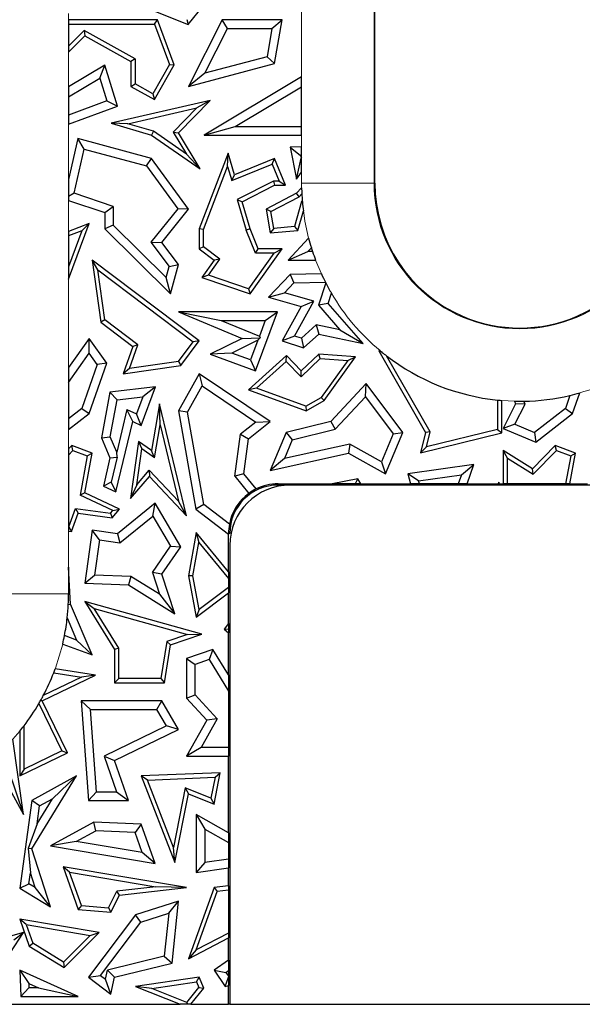
# Model space of a CAD drawing. Units: millimetres. Extents: x 0 to 420, y 0 to 297.
# Drawn here: x 157 to 169, y 142 to 163 of the extents above; entities that cross this region are included whole.
import ezdxf

# ---------------------------------------------------------------- set-up
doc = ezdxf.new("R2010")
doc.units = ezdxf.units.MM

msp = doc.modelspace()

# ---------------------------------------------------------------- linework, layer by layer
at = {"color": 8, "linetype": 'Continuous', "lineweight": 18}
for p, q in [((164.6136, 170.6273), (164.6136, 159.1273)), ((163.1137, 161.3256), (163.1137, 163.4376)), ((158.2943, 162.6424), (158.2943, 162.5048)), ((158.2943, 161.8399), (158.2943, 161.1191)), ((158.2943, 160.3481), (158.2943, 159.2023)), ((163.1137, 159.8782), (163.1137, 160.1202)), ((163.1137, 159.1273), (163.1137, 159.3559)), ((163.119, 158.9079), (163.1137, 159.1273)), ((164.6136, 159.1273), (163.1137, 159.1273)), ((164.629, 159.1273), (164.6136, 159.1273)), ((158.2943, 158.7691), (158.2943, 158.1286)), ((163.5227, 157.2494), (163.404, 157.5344)), ((158.2943, 157.1397), (158.2943, 155.3088)), ((167.5199, 154.6133), (167.2564, 154.6274)), ((158.2943, 154.024), (158.2943, 153.6248)), ((162.629, 152.9035), (162.629, 152.8773)), ((158.2943, 151.9233), (158.2943, 151.1737)), ((161.629, 151.8773), (161.6028, 151.8773)), ((158.2943, 150.6273), (156.7944, 150.6273))]:
    msp.add_line(p, q, dxfattribs=at)
at = {"color": 7, "linetype": 'Continuous', "lineweight": 25}
for p, q in [((164.629, 159.1273), (164.629, 170.6273)), ((159.681, 162.846), (160.7698, 162.4112)), ((160.7698, 162.4112), (161.0916, 162.8149)), ((160.1334, 162.5048), (158.2943, 162.5048)), ((158.2943, 162.5048), (158.2943, 162.4166)), ((160.072, 162.4166), (160.1334, 162.5048)), ((160.4758, 161.5784), (160.1334, 162.5048)), ((160.7416, 162.5173), (160.7698, 162.4112)), ((161.4712, 162.5048), (160.7749, 161.131)), ((161.5795, 162.3285), (161.4712, 162.5048)), ((162.7102, 162.5048), (161.4712, 162.5048)), ((162.5012, 162.3285), (162.7102, 162.5048)), ((162.5559, 161.6021), (162.7102, 162.5048)), ((158.2943, 162.4166), (158.2943, 161.9654)), ((158.2943, 162.4166), (160.072, 162.4166)), ((158.6143, 162.2895), (158.2943, 161.9654)), ((158.6143, 162.2895), (158.6299, 162.1798)), ((159.6706, 161.7003), (158.6143, 162.2895)), ((160.072, 162.4166), (160.379, 161.5859)), ((161.1099, 161.402), (161.5795, 162.3285)), ((161.5795, 162.3285), (162.5012, 162.3285)), ((162.5012, 162.3285), (162.4012, 161.7436)), ((158.2943, 161.8399), (158.6299, 162.1798)), ((158.6299, 162.1798), (159.5824, 161.6485)), ((158.2943, 161.9654), (158.2943, 161.8399)), ((159.6706, 161.7003), (159.5824, 161.6485)), ((159.5824, 161.6485), (159.5824, 161.131)), ((159.6706, 161.7003), (159.6706, 161.1827)), ((162.4012, 161.7436), (161.1099, 161.402)), ((162.5559, 161.6021), (162.4012, 161.7436)), ((159.0426, 161.5704), (158.2943, 161.1191)), ((158.9402, 161.3028), (159.0426, 161.5704)), ((159.303, 160.7209), (159.0426, 161.5704)), ((160.379, 161.5859), (160.0393, 160.977)), ((160.0734, 160.8571), (160.4758, 161.5784)), ((160.379, 161.5859), (160.4758, 161.5784)), ((160.7749, 161.131), (162.5559, 161.6021)), ((158.2943, 160.9132), (158.9402, 161.3028)), ((158.9402, 161.3028), (159.0856, 160.8285)), ((161.1099, 161.402), (160.7749, 161.131)), ((163.1137, 161.3256), (161.1012, 160.1202)), ((163.1137, 161.12), (163.1137, 161.3256)), ((158.2943, 161.1191), (158.2943, 160.9132)), ((159.5824, 161.131), (159.6706, 161.1827)), ((159.5824, 161.131), (160.0734, 160.8571)), ((160.0393, 160.977), (159.6706, 161.1827)), ((161.7388, 160.2965), (163.1137, 161.12)), ((163.1137, 160.2965), (163.1137, 161.12)), ((158.2943, 160.9132), (158.2943, 160.5361)), ((159.0856, 160.8285), (158.2943, 160.5361)), ((159.0856, 160.8285), (159.303, 160.7209)), ((161.2258, 160.838), (159.1728, 160.3663)), ((160.0393, 160.977), (160.0734, 160.8571)), ((160.5685, 160.1722), (161.2258, 160.838)), ((161.2258, 160.838), (160.95, 160.6842)), ((158.2943, 160.3481), (159.303, 160.7209)), ((159.5213, 160.3559), (160.95, 160.6842)), ((160.95, 160.6842), (160.4576, 160.1854)), ((158.2943, 160.5361), (158.2943, 160.3481)), ((159.5213, 160.3559), (159.1728, 160.3663)), ((159.1728, 160.3663), (160.0115, 160.1202)), ((160.0499, 160.2008), (159.5213, 160.3559)), ((161.1012, 160.1202), (161.7388, 160.2965)), ((161.7388, 160.2965), (163.1137, 160.2965)), ((163.1137, 160.1202), (163.1137, 160.2965)), ((158.4884, 160.0514), (158.2943, 159.2023)), ((158.6194, 159.8331), (158.4884, 160.0514)), ((160.0115, 159.6379), (158.4884, 160.0514)), ((160.0499, 160.2008), (160.0115, 160.1202)), ((160.0115, 160.1202), (161.0188, 159.4256)), ((160.732, 159.7305), (160.0499, 160.2008)), ((160.4576, 160.1854), (160.5685, 160.1722)), ((160.4576, 160.1854), (160.732, 159.7305)), ((161.0188, 159.4256), (160.5685, 160.1722)), ((161.1012, 160.1202), (163.1137, 160.1202)), ((158.4099, 158.9164), (158.6194, 159.8331)), ((158.6194, 159.8331), (159.9055, 159.484)), ((163.1137, 159.8782), (162.8781, 159.8705)), ((162.8781, 159.8705), (163.0908, 159.7011)), ((162.8781, 159.8705), (163.0076, 159.2068)), ((163.1137, 159.7018), (163.1137, 159.8782)), ((159.9055, 159.484), (160.0115, 159.6379)), ((160.7749, 158.5897), (160.0115, 159.6379)), ((160.732, 159.7305), (161.0188, 159.4256)), ((161.5953, 159.7479), (160.9949, 158.1816)), ((161.5838, 159.4714), (161.5953, 159.7479)), ((161.7257, 159.2987), (161.5953, 159.7479)), ((162.5559, 159.6379), (161.7257, 159.2987)), ((162.5076, 159.5229), (162.5559, 159.6379)), ((162.7829, 159.0823), (162.5559, 159.6379)), ((163.0076, 159.2068), (163.102, 159.6438)), ((163.0908, 159.7011), (163.1137, 159.7018)), ((163.0908, 159.7011), (163.102, 159.6438)), ((163.1137, 159.6602), (163.102, 159.6438)), ((163.1137, 159.6602), (163.1137, 159.7018)), ((163.1137, 159.3559), (163.1137, 159.6602)), ((159.9055, 159.484), (160.553, 158.5949)), ((161.0831, 158.1653), (161.5838, 159.4714)), ((161.5838, 159.4714), (161.6683, 159.18)), ((161.6683, 159.18), (162.5076, 159.5229)), ((162.5076, 159.5229), (162.6516, 159.1705)), ((158.2943, 159.2023), (158.2943, 158.8515)), ((161.6683, 159.18), (161.7257, 159.2987)), ((163.0076, 159.2068), (163.1137, 159.3559)), ((162.5347, 159.1705), (161.7828, 158.7855)), ((161.8878, 158.7402), (162.5559, 159.0823)), ((162.6516, 159.1705), (162.5347, 159.1705)), ((162.5347, 159.1705), (162.5559, 159.0823)), ((162.5559, 159.0823), (162.7829, 159.0823)), ((162.6516, 159.1705), (162.7829, 159.0823)), ((163.1147, 159.033), (163.0076, 158.9174)), ((158.4099, 158.9164), (158.2943, 158.8515)), ((158.2943, 158.8515), (158.2943, 158.7691)), ((159.219, 158.646), (158.4099, 158.9164)), ((163.0076, 158.9174), (162.3813, 158.5897)), ((162.4788, 158.5412), (163.062, 158.8463)), ((163.062, 158.8463), (163.0076, 158.9174)), ((163.062, 158.8463), (163.119, 158.9079)), ((158.2943, 158.7691), (159.0426, 158.519)), ((159.0426, 158.519), (159.219, 158.646)), ((159.219, 158.646), (159.219, 158.2553)), ((160.553, 158.5949), (159.9989, 157.9045)), ((160.2222, 157.901), (160.7749, 158.5897)), ((160.7749, 158.5897), (160.553, 158.5949)), ((161.7828, 158.7855), (161.9665, 158.1528)), ((161.7828, 158.7855), (161.8878, 158.7402)), ((162.0499, 158.1816), (161.8878, 158.7402)), ((162.4788, 158.5412), (162.3813, 158.5897)), ((162.3813, 158.5897), (162.4636, 158.0967)), ((163.1153, 158.7495), (162.9675, 158.2283)), ((163.1291, 158.7543), (163.1153, 158.7495)), ((163.1308, 158.735), (163.1153, 158.7495)), ((159.0426, 158.519), (159.0426, 158.1816)), ((162.5372, 158.1915), (162.4788, 158.5412)), ((163.0357, 158.1457), (163.1506, 158.5509)), ((158.7195, 158.2907), (158.2943, 158.1286)), ((158.2943, 157.1397), (158.7195, 158.2907)), ((158.5695, 158.1392), (158.7195, 158.2907)), ((159.219, 158.2553), (159.0426, 158.1816)), ((159.0426, 158.1816), (160.4044, 156.8372)), ((160.3134, 157.1748), (159.219, 158.2553)), ((161.0831, 158.1653), (160.9949, 158.1816)), ((160.9949, 158.1816), (160.9949, 157.7639)), ((162.0499, 158.1816), (161.9665, 158.1528)), ((162.2176, 157.7639), (162.0499, 158.1816)), ((162.5372, 158.1915), (162.4636, 158.0967)), ((162.9675, 158.2283), (162.5372, 158.1915)), ((162.9675, 158.2283), (163.0357, 158.1457)), ((158.5695, 158.1392), (158.2943, 158.0342)), ((158.5695, 158.1392), (158.2943, 157.3941)), ((158.2943, 158.1286), (158.2943, 158.0342)), ((158.2943, 158.0342), (158.2943, 157.3941)), ((161.0831, 157.8082), (161.0831, 158.1653)), ((162.158, 157.6757), (161.9665, 158.1528)), ((162.4636, 158.0967), (163.0357, 158.1457)), ((163.2594, 157.9896), (162.838, 157.5344)), ((159.9989, 157.9045), (160.3757, 157.4044)), ((159.9989, 157.9045), (160.2222, 157.901)), ((160.5685, 157.4415), (160.2222, 157.901)), ((161.0831, 157.8082), (160.9949, 157.7639)), ((161.4249, 157.5536), (161.0831, 157.8082)), ((163.2415, 157.7107), (163.3159, 157.7911)), ((160.9949, 157.7639), (161.303, 157.5344)), ((162.5391, 157.6757), (162.0161, 156.9417)), ((162.0499, 156.8372), (162.7102, 157.7639)), ((162.158, 157.6757), (162.2176, 157.7639)), ((162.5391, 157.6757), (162.158, 157.6757)), ((162.7102, 157.7639), (162.2176, 157.7639)), ((162.5391, 157.6757), (162.7102, 157.7639)), ((162.838, 157.5344), (163.2415, 157.7107)), ((163.3417, 157.7107), (163.2415, 157.7107)), ((158.2943, 157.3941), (158.2943, 157.1397)), ((158.8995, 157.3351), (158.7822, 157.5344)), ((160.9958, 155.8593), (158.7822, 157.5344)), ((158.7822, 157.5344), (158.9643, 156.2468)), ((160.3134, 157.1748), (160.3757, 157.4044)), ((160.3757, 157.4044), (160.5685, 157.4415)), ((160.4044, 156.8372), (160.5685, 157.4415)), ((161.303, 157.5344), (161.0481, 157.1765)), ((161.1887, 157.222), (161.4249, 157.5536)), ((161.4249, 157.5536), (161.303, 157.5344)), ((162.838, 157.5344), (163.404, 157.5344)), ((159.0465, 156.2952), (158.8995, 157.3351)), ((158.8995, 157.3351), (160.8726, 155.8419)), ((160.4044, 156.8372), (160.3134, 157.1748)), ((161.1887, 157.222), (161.0481, 157.1765)), ((161.0481, 157.1765), (162.0499, 156.8372)), ((162.0161, 156.9417), (161.1887, 157.222)), ((162.8781, 157.2347), (162.4264, 156.7672)), ((163.5227, 157.2494), (162.8781, 157.2347)), ((162.8781, 157.2347), (162.9546, 157.0601)), ((162.9546, 157.0601), (162.7578, 156.8565)), ((162.9546, 157.0601), (163.6071, 157.075)), ((163.6141, 157.0612), (163.465, 156.5983)), ((162.0161, 156.9417), (162.0499, 156.8372)), ((162.4264, 156.7672), (162.7578, 156.8565)), ((162.4264, 156.7672), (163.1077, 156.5739)), ((163.37, 156.6828), (162.7578, 156.8565)), ((163.6634, 156.6389), (163.7309, 156.8485)), ((163.1077, 156.5739), (162.7102, 155.8593)), ((162.9687, 155.9612), (163.37, 156.6828)), ((163.1077, 156.5739), (163.37, 156.6828)), ((163.6634, 156.6389), (163.465, 156.5983)), ((163.465, 156.5983), (163.9081, 156.0889)), ((164.3884, 155.8053), (163.6634, 156.6389)), ((160.5685, 156.4597), (161.4537, 156.2834)), ((162.6144, 156.4597), (160.5685, 156.4597)), ((160.5685, 156.4597), (161.8878, 155.9124)), ((162.1624, 155.2404), (162.6144, 156.4597)), ((162.361, 156.2834), (162.6144, 156.4597)), ((159.0465, 156.2952), (158.9643, 156.2468)), ((158.9643, 156.2468), (159.6232, 155.7482)), ((159.7281, 155.7794), (159.0465, 156.2952)), ((161.4537, 156.2834), (162.2401, 155.9572)), ((161.4537, 156.2834), (162.361, 156.2834)), ((162.361, 156.2834), (162.2401, 155.9572)), ((163.1127, 155.9148), (163.4154, 156.1947)), ((163.9081, 156.0889), (163.4154, 156.1947)), ((163.4154, 156.1947), (163.4679, 156.0031)), ((162.2401, 155.9572), (162.2546, 155.924)), ((162.9687, 155.9612), (162.7102, 155.8593)), ((163.1127, 155.9148), (162.9687, 155.9612)), ((163.1568, 155.7154), (163.4679, 156.0031)), ((163.4679, 156.0031), (164.3884, 155.8053)), ((163.9081, 156.0889), (164.3884, 155.8053)), ((158.7195, 155.9103), (158.2943, 155.3088)), ((158.7207, 155.6065), (158.7195, 155.9103)), ((159.0838, 155.4034), (158.7195, 155.9103)), ((159.6232, 155.7482), (159.4202, 155.1829)), ((159.5525, 155.2906), (159.7281, 155.7794)), ((159.7281, 155.7794), (159.6232, 155.7482)), ((160.5665, 155.4341), (160.8726, 155.8419)), ((160.6151, 155.3519), (160.9958, 155.8593)), ((160.9958, 155.8593), (160.8726, 155.8419)), ((161.8878, 155.9124), (161.2258, 155.5877)), ((162.2091, 155.8736), (161.6721, 155.6102)), ((161.8878, 155.9124), (162.2546, 155.924)), ((162.2091, 155.8736), (162.0583, 155.4671)), ((162.2091, 155.8736), (162.2546, 155.924)), ((162.7102, 155.8593), (163.1568, 155.7154)), ((163.1127, 155.9148), (163.1568, 155.7154)), ((158.2943, 155.0033), (158.7207, 155.6065)), ((158.8872, 155.3748), (158.7207, 155.6065)), ((161.6721, 155.6102), (161.2258, 155.5877)), ((161.2258, 155.5877), (162.1624, 155.2404)), ((162.0583, 155.4671), (161.6721, 155.6102)), ((162.8, 155.5595), (162.0148, 154.8502)), ((162.7958, 155.4369), (162.8, 155.5595)), ((163.1077, 155.2404), (162.8, 155.5595)), ((163.4679, 155.5877), (163.1077, 155.2404)), ((163.5007, 155.4969), (163.4679, 155.5877)), ((164.2319, 155.5314), (163.4679, 155.5877)), ((163.5806, 154.626), (164.2319, 155.5314)), ((164.0683, 155.4551), (164.2319, 155.5314)), ((164.7362, 155.6604), (164.7099, 155.6546)), ((164.7099, 155.6546), (165.6764, 153.9647)), ((164.7821, 155.6226), (164.7099, 155.6546)), ((165.7704, 153.978), (164.8693, 155.5535)), ((158.8872, 155.3748), (158.57, 154.4632)), ((158.7195, 154.3562), (159.0838, 155.4034)), ((159.0838, 155.4034), (158.8872, 155.3748)), ((159.4202, 155.1829), (160.6151, 155.3519)), ((160.5665, 155.4341), (159.5525, 155.2906)), ((160.5665, 155.4341), (160.6151, 155.3519)), ((162.0583, 155.4671), (162.1624, 155.2404)), ((162.1824, 154.8828), (162.7958, 155.4369)), ((162.7958, 155.4369), (163.1054, 155.1158)), ((163.1054, 155.1158), (163.5007, 155.4969)), ((163.5007, 155.4969), (164.0683, 155.4551)), ((164.0683, 155.4551), (163.5202, 154.693)), ((158.2943, 155.3088), (158.2943, 155.0033)), ((159.5525, 155.2906), (159.4202, 155.1829)), ((160.9958, 155.1829), (160.5685, 154.4138)), ((160.9958, 155.1829), (161.0565, 154.929)), ((162.4636, 154.1906), (160.9958, 155.1829)), ((163.1054, 155.1158), (163.1077, 155.2404)), ((158.2943, 155.0033), (158.2943, 154.2478)), ((160.753, 154.3829), (161.0565, 154.929)), ((161.0565, 154.929), (162.1659, 154.179)), ((164.4475, 154.9805), (163.7157, 154.1906)), ((164.4334, 154.7058), (164.4475, 154.9805)), ((165.211, 153.9647), (164.4475, 154.9805)), ((159.1472, 154.7981), (158.972, 153.8539)), ((160.0948, 154.9131), (159.1472, 154.7981)), ((159.297, 154.6386), (159.1472, 154.7981)), ((159.7968, 154.1086), (160.0948, 154.9131)), ((160.0948, 154.9131), (159.829, 154.7032)), ((162.1824, 154.8828), (162.0148, 154.8502)), ((162.0148, 154.8502), (163.2096, 154.4138)), ((163.2013, 154.5107), (162.1824, 154.8828)), ((168.6636, 154.7321), (168.57, 154.4632)), ((168.7195, 154.3562), (168.8688, 154.7855)), ((159.155, 153.8739), (159.297, 154.6386)), ((159.297, 154.6386), (159.829, 154.7032)), ((159.829, 154.7032), (159.6983, 154.3501)), ((160.178, 154.5601), (160.0115, 153.5913)), ((160.1922, 154.1223), (160.178, 154.5601)), ((160.7337, 152.2392), (160.178, 154.5601)), ((163.2013, 154.5107), (163.5202, 154.693)), ((163.2013, 154.5107), (163.2096, 154.4138)), ((163.2096, 154.4138), (163.5806, 154.626)), ((163.5806, 154.626), (163.5202, 154.693)), ((163.809, 154.0319), (164.4334, 154.7058)), ((164.4334, 154.7058), (165.0092, 153.9397)), ((167.1682, 154.6356), (167.1682, 154.027)), ((167.2564, 153.9578), (167.2564, 154.6274)), ((167.5418, 154.5601), (167.2848, 154.0473)), ((167.5199, 154.6133), (167.5418, 154.5601)), ((167.5269, 154.1367), (167.7355, 154.553)), ((167.7355, 154.553), (167.5418, 154.5601)), ((167.7355, 154.553), (167.7109, 154.6127)), ((158.57, 154.4632), (158.2943, 154.2478)), ((158.2943, 154.024), (158.7195, 154.3562)), ((158.57, 154.4632), (158.7195, 154.3562)), ((159.5026, 154.4425), (159.289, 153.5576)), ((159.5026, 154.4425), (159.6983, 154.3501)), ((159.6232, 154.1906), (159.5026, 154.4425)), ((159.7968, 154.1086), (159.6983, 154.3501)), ((160.5685, 154.4138), (160.9282, 152.3791)), ((160.753, 154.3829), (160.5685, 154.4138)), ((161.09, 152.477), (160.753, 154.3829)), ((168.57, 154.4632), (167.9335, 153.9657)), ((167.9605, 153.7631), (168.7195, 154.3562)), ((168.57, 154.4632), (168.7195, 154.3562)), ((158.2943, 154.2478), (158.2943, 154.024)), ((159.2719, 152.7358), (159.6232, 154.1906)), ((159.6232, 154.1906), (159.7968, 154.1086)), ((160.0749, 153.44), (160.1922, 154.1223)), ((160.1922, 154.1223), (160.5708, 152.5408)), ((162.1659, 154.179), (161.8492, 153.9271)), ((162.0148, 153.8335), (162.4636, 154.1906)), ((162.1659, 154.179), (162.4636, 154.1906)), ((163.7157, 154.1906), (162.7934, 153.9647)), ((163.7157, 154.1906), (163.809, 154.0319)), ((167.5269, 154.1367), (167.2848, 154.0473)), ((167.5269, 154.1367), (167.9335, 153.9657)), ((161.7357, 153.0604), (161.8492, 153.9271)), ((161.8492, 153.9271), (162.0148, 153.8335)), ((162.7934, 153.9647), (162.4636, 153.1814)), ((162.7934, 153.9647), (162.9215, 153.8145)), ((162.9215, 153.8145), (163.809, 154.0319)), ((165.0092, 153.9397), (164.7656, 153.361)), ((164.8519, 153.1117), (165.211, 153.9647)), ((165.0092, 153.9397), (165.211, 153.9647)), ((165.6764, 153.9647), (165.5752, 153.5461)), ((165.5752, 153.5461), (167.2564, 153.9578)), ((165.7704, 153.978), (165.6764, 153.9647)), ((167.1682, 154.027), (165.6949, 153.6662)), ((165.6949, 153.6662), (165.7704, 153.978)), ((167.1682, 154.027), (167.2564, 153.9578)), ((167.2848, 154.0473), (167.9605, 153.7631)), ((167.9335, 153.9657), (167.9605, 153.7631)), ((158.3616, 153.6939), (158.2943, 153.6248)), ((158.3848, 153.5913), (158.3616, 153.6939)), ((158.7822, 153.5382), (158.3616, 153.6939)), ((158.972, 153.8539), (159.155, 153.8739)), ((158.972, 153.8539), (159.1472, 153.4402)), ((159.289, 153.5576), (159.155, 153.8739)), ((159.7386, 153.7808), (159.5753, 152.5961)), ((159.7386, 153.7808), (159.8063, 153.6264)), ((160.0115, 153.5913), (159.7386, 153.7808)), ((161.9202, 153.1117), (162.0148, 153.8335)), ((162.9215, 153.8145), (162.7583, 153.4269)), ((164.1087, 153.7247), (162.7583, 153.4269)), ((164.1087, 153.7247), (164.0816, 153.5382)), ((164.7656, 153.361), (164.1087, 153.7247)), ((168.3616, 153.6939), (167.8929, 153.2125)), ((168.3848, 153.5913), (168.3616, 153.6939)), ((168.7822, 153.5382), (168.3616, 153.6939)), ((158.2943, 153.6248), (158.2943, 153.4984)), ((158.2943, 153.4984), (158.3848, 153.5913)), ((158.2943, 153.4984), (158.2943, 152.013)), ((158.3848, 153.5913), (158.6821, 153.4812)), ((158.631, 152.718), (158.7822, 153.5382)), ((158.6821, 153.4812), (158.7822, 153.5382)), ((159.2975, 153.4538), (159.289, 153.5576)), ((159.7037, 152.8823), (159.8063, 153.6264)), ((160.0749, 153.44), (159.8063, 153.6264)), ((160.0749, 153.44), (160.0115, 153.5913)), ((162.4636, 153.1814), (164.0816, 153.5382)), ((164.0816, 153.5382), (164.8519, 153.1117)), ((165.6949, 153.6662), (165.5752, 153.5461)), ((167.373, 153.4325), (167.2848, 153.5913)), ((167.8929, 153.2125), (167.2848, 153.5913)), ((167.2848, 153.5913), (167.2848, 152.9035)), ((167.9065, 153.1001), (168.3848, 153.5913)), ((168.3848, 153.5913), (168.6821, 153.4812)), ((168.6652, 152.9035), (168.7822, 153.5382)), ((168.6821, 153.4812), (168.7822, 153.5382)), ((158.6821, 153.4812), (158.532, 152.6672)), ((159.1472, 153.4402), (159.0168, 152.8562)), ((159.1472, 153.4402), (159.2975, 153.4538)), ((159.2975, 153.4538), (159.1768, 152.9345)), ((162.7583, 153.4269), (162.4636, 153.1814)), ((164.7656, 153.361), (164.8519, 153.1117)), ((166.6801, 153.3057), (165.3137, 153.1117)), ((166.42, 153.0907), (166.6801, 153.3057)), ((166.5423, 152.9035), (166.6801, 153.3057)), ((167.373, 153.4325), (167.9065, 153.1001)), ((167.373, 152.9035), (167.373, 153.4325)), ((168.6821, 153.4812), (168.5756, 152.9035)), ((159.7037, 152.8823), (159.9632, 153.1862)), ((159.9632, 153.1862), (160.5708, 152.5408)), ((159.9632, 153.1862), (159.9664, 153.0542)), ((161.9202, 153.1117), (161.7357, 153.0604)), ((162.1715, 152.7959), (161.9202, 153.1117)), ((165.5343, 152.9649), (165.3137, 153.1117)), ((165.3137, 153.1117), (165.3681, 152.9035)), ((165.5343, 152.9649), (166.42, 153.0907)), ((166.42, 153.0907), (166.3559, 152.9035)), ((167.9065, 153.1001), (167.8929, 153.2125)), ((159.1768, 152.9345), (159.0168, 152.8562)), ((159.1768, 152.9345), (159.2719, 152.7358)), ((159.5753, 152.5961), (159.9664, 153.0542)), ((159.7037, 152.8823), (159.5753, 152.5961)), ((159.9664, 153.0542), (160.7337, 152.2392)), ((161.7357, 153.0604), (162.0199, 152.7032)), ((162.629, 152.9035), (163.7486, 152.9035)), ((164.275, 153.0057), (163.7486, 152.9035)), ((164.211, 152.9035), (163.7486, 152.9035)), ((164.211, 152.9035), (164.2318, 152.9075)), ((164.2343, 152.9035), (164.211, 152.9035)), ((164.2318, 152.9075), (164.275, 153.0057)), ((164.2318, 152.9075), (164.2343, 152.9035)), ((164.3378, 152.9035), (164.2343, 152.9035)), ((164.3378, 152.9035), (164.275, 153.0057)), ((164.3378, 152.9035), (165.3681, 152.9035)), ((165.5503, 152.9035), (165.3681, 152.9035)), ((165.5503, 152.9035), (165.5343, 152.9649)), ((166.3559, 152.9035), (165.5503, 152.9035)), ((166.5423, 152.9035), (166.3559, 152.9035)), ((166.5423, 152.9035), (167.1777, 152.9035)), ((167.1972, 152.9401), (167.1777, 152.9035)), ((167.1895, 152.9035), (167.1777, 152.9035)), ((167.1972, 152.9401), (167.1895, 152.9035)), ((167.1999, 152.9035), (167.1895, 152.9035)), ((167.1999, 152.9035), (167.1972, 152.9401)), ((167.1999, 152.9035), (167.2848, 152.9035)), ((167.373, 152.9035), (167.2848, 152.9035)), ((168.5756, 152.9035), (167.373, 152.9035)), ((168.6652, 152.9035), (168.5756, 152.9035)), ((168.6652, 152.9035), (169.0274, 152.9035)), ((158.631, 152.718), (158.532, 152.6672)), ((159.3489, 152.3791), (158.631, 152.718)), ((159.0168, 152.8562), (159.2719, 152.7358)), ((162.879, 152.8773), (162.629, 152.8773)), ((172.379, 152.8773), (162.879, 152.8773)), ((159.2069, 152.3486), (158.532, 152.6672)), ((160.083, 152.4988), (159.303, 151.8684)), ((160.0353, 152.2335), (160.083, 152.4988)), ((160.6151, 151.6014), (160.083, 152.4988)), ((160.7337, 152.2392), (160.5708, 152.5408)), ((161.09, 152.477), (160.9282, 152.3791)), ((161.6205, 152.067), (161.09, 152.477)), ((158.2971, 152.0125), (158.4375, 152.3918)), ((158.354, 151.9122), (158.4956, 152.2948)), ((158.4375, 152.3918), (159.1589, 152.2924)), ((158.4375, 152.3918), (158.4956, 152.2948)), ((158.4956, 152.2948), (159.1946, 152.1984)), ((159.1589, 152.2924), (159.2069, 152.3486)), ((159.1589, 152.2924), (159.1946, 152.1984)), ((159.1946, 152.1984), (159.3489, 152.3791)), ((159.2069, 152.3486), (159.3489, 152.3791)), ((160.9282, 152.3791), (161.6028, 151.8578)), ((159.3545, 151.6833), (160.0353, 152.2335)), ((160.0353, 152.2335), (160.4056, 151.6089)), ((158.2971, 152.0125), (158.2943, 152.013)), ((158.2943, 152.013), (158.2943, 151.9233)), ((158.2943, 151.9233), (158.354, 151.9122)), ((158.2971, 152.0125), (158.354, 151.9122)), ((158.7822, 151.9402), (158.631, 150.8432)), ((158.9328, 151.7414), (158.7822, 151.9402)), ((159.303, 151.8684), (158.7822, 151.9402)), ((159.303, 151.8684), (159.3545, 151.6833)), ((160.9347, 151.8948), (160.7749, 150.9991)), ((160.9347, 151.8948), (160.9879, 151.6911)), ((161.6028, 151.0812), (160.9347, 151.8948)), ((161.6028, 151.8773), (161.6028, 151.8578)), ((158.9328, 151.7414), (158.8323, 151.012)), ((158.9328, 151.7414), (159.3545, 151.6833)), ((160.8645, 150.9994), (160.9879, 151.6911)), ((160.9879, 151.6911), (161.6028, 150.9423)), ((161.6028, 151.0812), (161.6028, 151.8578)), ((160.0274, 151.0639), (160.4056, 151.6089)), ((160.2222, 151.0354), (160.6151, 151.6014)), ((160.4056, 151.6089), (160.6151, 151.6014)), ((161.629, 151.6273), (161.629, 142.1273)), ((158.2943, 151.1737), (158.2943, 150.6273)), ((158.3365, 150.4125), (158.2943, 151.1737)), ((160.0274, 151.0639), (160.1739, 150.616)), ((160.2222, 151.0354), (160.0274, 151.0639)), ((161.6028, 151.0812), (161.6028, 150.9423)), ((158.631, 150.8432), (158.8323, 151.012)), ((158.631, 150.8432), (159.5306, 150.8091)), ((159.5841, 150.9835), (158.8323, 151.012)), ((159.5841, 150.9835), (159.5306, 150.8091)), ((160.1739, 150.616), (159.5841, 150.9835)), ((160.4924, 150.2098), (160.2222, 151.0354)), ((160.8645, 150.9994), (160.7749, 150.9991)), ((160.7749, 150.9991), (160.9347, 150.1436)), ((160.9953, 150.2994), (160.8645, 150.9994)), ((161.6028, 150.9423), (161.6028, 150.7559)), ((159.5306, 150.8091), (160.4924, 150.2098)), ((160.9347, 150.1436), (161.6028, 150.6456)), ((161.6028, 150.7559), (160.9953, 150.2994)), ((161.6028, 150.7559), (161.6028, 150.6456)), ((161.6028, 150.0108), (161.6028, 150.6456)), ((158.631, 150.4645), (158.8251, 150.3189)), ((161.0481, 149.7914), (158.631, 150.4645)), ((158.631, 150.4645), (159.2454, 149.4749)), ((160.1739, 150.616), (160.4924, 150.2098)), ((158.2887, 150.4014), (158.3365, 150.4125)), ((158.7822, 149.3601), (158.3365, 150.4125)), ((158.8251, 150.3189), (160.7513, 149.7825)), ((159.3336, 149.5), (158.8251, 150.3189)), ((160.9953, 150.2994), (160.9347, 150.1436)), ((158.2664, 150.1258), (158.4607, 149.6672)), ((161.6028, 150.0108), (161.5098, 149.8905)), ((161.5098, 149.8905), (161.6028, 149.9024)), ((161.5098, 149.8905), (161.6028, 149.8185)), ((161.6028, 150.0108), (161.6028, 149.9024)), ((161.6028, 149.9024), (161.6028, 149.8185)), ((158.4607, 149.6672), (158.2102, 149.7599)), ((158.4607, 149.6672), (158.7822, 149.3601)), ((160.3255, 149.6361), (160.2059, 148.8737)), ((160.7513, 149.7825), (160.3255, 149.6361)), ((160.3255, 149.6361), (160.4044, 149.57)), ((160.4044, 149.57), (161.0481, 149.7914)), ((160.7513, 149.7825), (161.0481, 149.7914)), ((161.6028, 148.9491), (161.6028, 149.8185)), ((158.1726, 149.5858), (158.7822, 149.3601)), ((159.3336, 149.5), (159.2454, 149.4749)), ((159.2454, 149.4749), (159.2454, 148.7855)), ((159.3336, 148.8737), (159.3336, 149.5)), ((160.2813, 148.7855), (160.4044, 149.57)), ((161.2787, 149.4749), (160.7337, 149.2882)), ((161.2787, 149.4749), (161.2025, 149.2624)), ((161.6028, 148.9491), (161.2787, 149.4749)), ((160.7337, 149.2882), (160.7337, 148.4669)), ((160.7337, 149.2882), (160.91, 149.1622)), ((161.2025, 149.2624), (160.91, 149.1622)), ((161.2025, 149.2624), (161.6028, 148.613)), ((158.8536, 148.9446), (158.0193, 149.0755)), ((160.91, 148.5358), (160.91, 149.1622)), ((157.7486, 148.4099), (158.8536, 148.9446)), ((158.5615, 148.9012), (157.772, 148.5191)), ((157.9875, 148.9913), (158.5615, 148.9012)), ((158.8536, 148.9446), (158.5615, 148.9012)), ((159.3336, 148.8737), (159.2454, 148.7855)), ((160.2059, 148.8737), (159.3336, 148.8737)), ((160.2059, 148.8737), (160.2813, 148.7855)), ((161.6028, 148.9491), (161.6028, 148.613)), ((159.2454, 148.7855), (160.2813, 148.7855)), ((161.6028, 148.613), (161.6028, 147.4409)), ((157.7183, 148.4204), (157.7486, 148.4099)), ((158.2707, 147.3309), (157.7486, 148.4099)), ((158.5553, 148.4099), (158.7072, 146.3488)), ((158.7451, 148.2335), (158.5553, 148.4099)), ((160.2222, 148.4099), (158.5553, 148.4099)), ((160.1208, 148.2335), (160.2222, 148.4099)), ((160.5685, 147.8142), (160.2222, 148.4099)), ((160.7337, 148.4669), (160.91, 148.5358)), ((160.7337, 148.4669), (161.1544, 148.0104)), ((161.371, 148.0356), (160.91, 148.5358)), ((157.6789, 148.3515), (158.1529, 147.3719)), ((158.871, 146.5251), (158.7451, 148.2335)), ((158.7451, 148.2335), (160.1208, 148.2335)), ((160.3204, 147.8901), (160.1208, 148.2335)), ((161.1544, 148.0104), (160.7337, 147.2645)), ((161.371, 148.0356), (161.0356, 147.4409)), ((161.371, 148.0356), (161.1544, 148.0104)), ((157.373, 146.9944), (157.373, 147.8939)), ((160.3204, 147.8901), (159.0276, 147.2646)), ((159.2454, 147.1741), (160.5685, 147.8142)), ((160.5685, 147.8142), (160.3204, 147.8901)), ((157.3623, 146.0602), (157.142, 147.6142)), ((157.2848, 147.7817), (157.2848, 146.8538)), ((161.0356, 147.4409), (160.7337, 147.2645)), ((161.6028, 147.4409), (161.0356, 147.4409)), ((161.6028, 147.4409), (161.6028, 147.2645)), ((156.7233, 147.2039), (157.3623, 146.0602)), ((157.2848, 146.8538), (158.2707, 147.3309)), ((158.1529, 147.3719), (157.373, 146.9944)), ((158.1529, 147.3719), (158.2707, 147.3309)), ((159.0276, 147.2646), (159.2454, 147.1741)), ((159.0276, 147.2646), (159.2831, 146.5251)), ((159.5306, 146.3488), (159.2454, 147.1741)), ((160.7337, 147.2645), (161.6028, 147.2645)), ((161.6028, 145.6783), (161.6028, 147.2645)), ((157.055, 146.9718), (157.3623, 146.0602)), ((157.373, 146.9944), (157.2848, 146.8538)), ((158.459, 146.8538), (157.5321, 146.3488)), ((157.5321, 145.346), (158.459, 146.8538)), ((157.9621, 146.3823), (158.459, 146.8538)), ((161.4322, 146.9221), (159.7968, 146.8538)), ((159.9236, 146.7709), (159.7968, 146.8538)), ((159.7968, 146.8538), (160.4924, 145.0597)), ((159.9236, 146.7709), (161.3239, 146.8293)), ((160.4649, 145.3745), (159.9236, 146.7709)), ((161.3239, 146.8293), (161.2373, 146.3922)), ((161.303, 146.2702), (161.4322, 146.9221)), ((161.3239, 146.8293), (161.4322, 146.9221)), ((160.7092, 146.6079), (160.4649, 145.3745)), ((161.2373, 146.3922), (160.7092, 146.6079)), ((160.7092, 146.6079), (160.7749, 146.4859)), ((157.6441, 145.8649), (157.9621, 146.3823)), ((157.6948, 146.2366), (157.9621, 146.3823)), ((158.7072, 146.3488), (158.871, 146.5251)), ((158.871, 146.5251), (159.2831, 146.5251)), ((159.2831, 146.5251), (159.5306, 146.3488)), ((160.4924, 145.0597), (160.7749, 146.4859)), ((160.7749, 146.4859), (161.303, 146.2702)), ((161.2373, 146.3922), (161.303, 146.2702)), ((157.5321, 146.3488), (157.2848, 144.5344)), ((157.6948, 146.2366), (157.5321, 146.3488)), ((157.6441, 145.8649), (157.6948, 146.2366)), ((158.7072, 146.3488), (159.5306, 146.3488)), ((160.9347, 146.0602), (161.111, 145.7563)), ((161.6028, 145.6783), (160.9347, 146.0602)), ((160.9347, 146.0602), (160.9347, 144.8574)), ((157.6441, 145.8649), (157.4616, 145.3545)), ((158.8153, 145.8991), (157.9185, 145.4104)), ((158.8566, 145.7208), (158.8153, 145.8991)), ((159.7968, 145.8557), (158.8153, 145.8991)), ((159.7968, 145.8557), (159.6702, 145.6848)), ((160.083, 145.0454), (159.7968, 145.8557)), ((161.111, 145.7563), (161.6028, 145.4752)), ((161.111, 145.7563), (161.111, 145.0611)), ((158.4505, 145.4995), (158.8566, 145.7208)), ((159.6702, 145.6848), (158.8566, 145.7208)), ((159.817, 145.2691), (159.6702, 145.6848)), ((161.6028, 145.6783), (161.6028, 145.4752)), ((157.5321, 145.346), (157.4616, 145.3545)), ((157.4616, 145.3545), (157.506, 144.8514)), ((157.9185, 144.1449), (157.5321, 145.346)), ((158.4505, 145.4995), (157.9185, 145.4104)), ((157.9185, 145.4104), (160.083, 145.0454)), ((159.817, 145.2691), (158.4505, 145.4995)), ((160.4924, 145.0597), (160.4649, 145.3745)), ((161.6028, 145.4752), (161.6028, 145.1321)), ((160.083, 145.0454), (159.817, 145.2691)), ((158.1836, 144.9763), (158.4956, 144.0926)), ((158.3166, 144.8643), (158.1836, 144.9763)), ((160.7337, 144.543), (158.1836, 144.9763)), ((161.111, 145.0611), (160.9347, 144.8574)), ((160.9347, 144.8574), (161.6028, 144.9539)), ((161.6028, 145.1321), (161.111, 145.0611)), ((161.6028, 145.1321), (161.6028, 144.9539)), ((161.6028, 144.5785), (161.6028, 144.9539)), ((157.4751, 144.6245), (157.506, 144.8514)), ((157.6046, 144.5448), (157.506, 144.8514)), ((158.5599, 144.1754), (158.3166, 144.8643)), ((158.3166, 144.8643), (160.0983, 144.5616)), ((157.2848, 144.5344), (157.4751, 144.6245)), ((157.2848, 144.5344), (157.9185, 144.1449)), ((157.6046, 144.5448), (157.4751, 144.6245)), ((157.9185, 144.1449), (157.6046, 144.5448)), ((160.0983, 144.5616), (159.2916, 144.4725)), ((159.3489, 144.3901), (160.7337, 144.543)), ((160.7337, 144.543), (160.0983, 144.5616)), ((161.303, 144.543), (160.7749, 143.0718)), ((161.6028, 144.5785), (161.303, 144.543)), ((161.303, 144.543), (161.3676, 144.4619)), ((161.6028, 144.5785), (161.6028, 144.4897)), ((159.1176, 144.1266), (159.2916, 144.4725)), ((159.1695, 144.0336), (159.3489, 144.3901)), ((159.3489, 144.3901), (159.2916, 144.4725)), ((160.9337, 143.2532), (161.3676, 144.4619)), ((161.6028, 144.4897), (161.3676, 144.4619)), ((161.6028, 144.4897), (161.6028, 143.5993)), ((158.5599, 144.1754), (158.4956, 144.0926)), ((158.5599, 144.1754), (159.1176, 144.1266)), ((159.1176, 144.1266), (159.1695, 144.0336)), ((160.5685, 144.2648), (159.681, 143.9769)), ((160.3654, 144.0135), (160.5685, 144.2648)), ((160.4364, 142.9806), (160.5685, 144.2648)), ((158.4956, 144.0926), (159.1695, 144.0336)), ((159.681, 143.9769), (158.7072, 142.6876)), ((159.7882, 143.8263), (159.681, 143.9769)), ((159.7882, 143.8263), (160.3654, 144.0135)), ((160.3654, 144.0135), (160.2737, 143.1221)), ((157.2848, 143.8906), (157.4816, 143.3333)), ((157.4179, 143.7786), (157.2848, 143.8906)), ((158.9251, 143.612), (157.2848, 143.8906)), ((157.4179, 143.7786), (157.5544, 143.392)), ((157.4179, 143.7786), (158.7419, 143.5536)), ((158.9542, 142.7221), (159.7882, 143.8263)), ((157.3623, 143.612), (155.6219, 143.1369)), ((156.629, 142.496), (157.3623, 143.612)), ((157.1605, 143.4655), (157.3623, 143.612)), ((158.7419, 143.5536), (158.1893, 143.0018)), ((158.2024, 142.8902), (158.9251, 143.612)), ((158.7419, 143.5536), (158.9251, 143.612)), ((161.6028, 143.5993), (160.9337, 143.2532)), ((161.6028, 143.5993), (161.6028, 143.5001)), ((157.4816, 143.3333), (157.5544, 143.392)), ((157.4816, 143.3333), (158.2024, 142.8902)), ((158.1893, 143.0018), (157.5544, 143.392)), ((160.7749, 143.0718), (161.6028, 143.5001)), ((161.6028, 143.0386), (161.6028, 143.5001)), ((160.2737, 143.1221), (159.0964, 142.8326)), ((160.2737, 143.1221), (160.4364, 142.9806)), ((160.9337, 143.2532), (160.7749, 143.0718)), ((158.1893, 143.0018), (158.2024, 142.8902)), ((159.2454, 142.6876), (160.4364, 142.9806)), ((161.6028, 143.0386), (161.303, 142.8355)), ((161.6028, 143.0386), (161.6028, 142.8256)), ((157.2848, 142.8355), (157.4711, 142.5586)), ((158.4954, 142.2924), (157.2848, 142.8355)), ((157.2848, 142.8355), (157.3042, 142.2924)), ((158.7072, 142.6876), (158.9542, 142.7221)), ((158.7072, 142.6876), (159.1695, 142.3385)), ((158.9542, 142.7221), (159.0558, 142.6454)), ((159.0558, 142.6454), (159.0964, 142.8326)), ((159.0964, 142.8326), (159.2454, 142.6876)), ((159.1695, 142.3385), (159.2454, 142.6876)), ((160.9958, 142.6876), (159.681, 142.496)), ((160.9415, 142.5906), (160.9958, 142.6876)), ((161.0916, 142.4649), (160.9958, 142.6876)), ((161.303, 142.8355), (161.5479, 142.7884)), ((161.303, 142.8355), (161.5331, 142.496)), ((161.5331, 142.496), (161.6028, 142.6917)), ((161.5479, 142.7884), (161.6028, 142.8256)), ((161.5479, 142.7884), (161.6028, 142.7074)), ((161.6028, 142.8256), (161.6028, 142.7074)), ((161.6028, 142.7074), (161.6028, 142.6917)), ((161.6028, 142.6917), (161.6028, 142.5168)), ((157.4711, 142.5586), (157.6715, 142.4688)), ((157.4711, 142.5586), (157.4743, 142.4688)), ((159.1695, 142.3385), (159.0558, 142.6454)), ((160.0186, 142.4561), (159.681, 142.496)), ((159.681, 142.496), (160.6041, 142.1273)), ((160.0186, 142.4561), (160.9415, 142.5906)), ((160.9415, 142.5906), (160.9898, 142.4785)), ((161.5331, 142.496), (161.6028, 142.5168)), ((161.6028, 142.1273), (161.6028, 142.5168)), ((157.4743, 142.4688), (157.3042, 142.2924)), ((157.3042, 142.2924), (158.4954, 142.2924)), ((157.6715, 142.4688), (157.4743, 142.4688)), ((157.6715, 142.4688), (158.4954, 142.2924)), ((160.7416, 142.1673), (160.0186, 142.4561)), ((160.7416, 142.1673), (160.9898, 142.4785)), ((160.8225, 142.1273), (161.0916, 142.4649)), ((160.9898, 142.4785), (161.0916, 142.4649)), ((153.328, 142.1273), (160.6041, 142.1273)), ((160.7522, 142.1273), (160.6041, 142.1273)), ((160.7416, 142.1673), (160.7522, 142.1273)), ((160.8225, 142.1273), (160.7522, 142.1273)), ((160.8225, 142.1273), (161.6028, 142.1273)), ((161.629, 142.1273), (161.6028, 142.1273)), ((161.629, 142.1273), (173.629, 142.1273))]:
    msp.add_line(p, q, dxfattribs=at)
at = {"color": 8, "linetype": 'Continuous', "lineweight": 18, "flags": 128}
for points in [[(163.2594, 157.9896), (163.1823, 158.3432), (163.1308, 158.735)], [(158.1726, 149.5858), (158.022, 149.083), (158.0193, 149.0755)], [(157.2848, 147.7817), (157.238, 147.7249), (157.142, 147.6142)]]:
    msp.add_lwpolyline(points, dxfattribs=at)
at = {"color": 7, "linetype": 'Continuous', "lineweight": 25}
for centre, radius, start, end in [((167.629, 159.1273), 4.5153, 181.19669, 182.78491), ((167.629, 159.1273), 3, 180, 246.75692), ((167.629, 159.1273), 3, 293.24308, 0), ((167.629, 159.1273), 4.5153, 182.78491, 184.73838), ((167.629, 159.1273), 4.5153, 184.73838, 184.98467), ((167.629, 159.1273), 4.5153, 184.98467, 187.33429), ((167.629, 159.1273), 4.5153, 194.59397, 197.2129), ((167.629, 159.1273), 4.5153, 197.2129, 198.28401), ((167.629, 159.1273), 4.5153, 198.28401, 200.65734), ((167.629, 159.1273), 4.5153, 204.57556, 207.03452), ((167.629, 159.1273), 4.5153, 207.03452, 207.23114), ((167.629, 159.1273), 4.5153, 207.23114, 210.30981), ((167.629, 159.1273), 3, 246.75692, 293.24308), ((167.629, 159.1273), 4.5153, 230.15842, 230.91262), ((167.629, 159.1273), 4.5153, 230.91262, 232.32378), ((167.629, 159.1273), 4.5153, 232.32378, 264.14278), ((167.629, 159.1273), 4.5153, 271.0388, 283.24505), ((167.629, 159.1273), 4.5153, 283.24505, 285.93705), ((167.629, 159.1273), 4.5153, 264.14278, 265.26632), ((167.629, 159.1273), 4.5153, 268.6151, 271.0388), ((162.629, 151.8773), 1.0262, 90, 116.47747), ((162.629, 151.8773), 1.0262, 126.41024, 169.34751), ((162.879, 151.6273), 1.25, 90, 180), ((162.629, 151.8773), 1, 90, 180), ((162.629, 151.8773), 1.0262, 116.47747, 126.41024), ((162.629, 151.8773), 1.0262, 169.34751, 180), ((153.779, 150.6273), 4.5153, 357.13263, 0), ((153.779, 150.6273), 4.5153, 353.62339, 357.13263), ((153.779, 150.6273), 4.5153, 348.92437, 353.62339), ((153.779, 150.6273), 4.5153, 346.66416, 348.92437), ((153.779, 150.6273), 4.5153, 338.75662, 339.89933), ((153.779, 150.6273), 4.5153, 332.16706, 338.75662), ((153.779, 150.6273), 4.5153, 329.73338, 330.74063), ((153.779, 150.6273), 4.5153, 330.74063, 332.16706), ((153.779, 150.6273), 4.5153, 322.74502, 329.73338), ((153.779, 150.6273), 4.5153, 320.93432, 322.74502)]:
    msp.add_arc(centre, radius, start, end, dxfattribs=at)
at = {"color": 8, "linetype": 'Continuous', "lineweight": 18}
for radius, start, end in [(3.0154, 180, 0), (4.5153, 210.30981, 230.15842), (4.5153, 285.93705, 303.7626)]:
    msp.add_arc((167.629, 159.1273), radius, start, end, dxfattribs=at)

doc.saveas('drawing.dxf')
